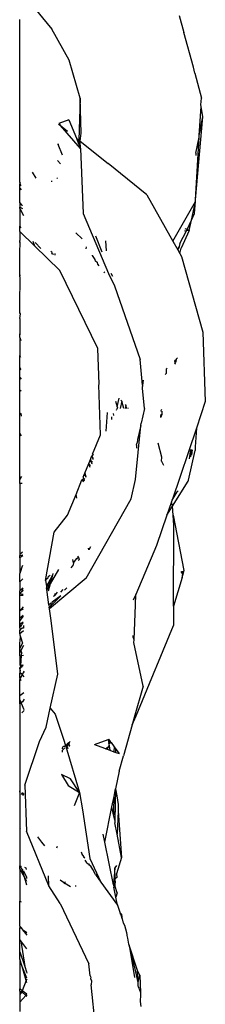
# Model space of a CAD drawing. Extents: x -309 to 309, y -312 to 312.
# Drawn here: x 300 to 309, y 2 to 50 of the extents above; entities that cross this region are included whole.
import ezdxf

# ---------------------------------------------------------------- set-up
doc = ezdxf.new("R2010")
doc.units = 0
doc.layers.get('0').update_dxf_attribs({"linetype": 'CONTINUOUS'})

# ---------------------------------------------------------------- blocks, each defined once
blk = doc.blocks.new('001153')
for p, q in [((300.501, 50.813), (301.54, 49.547)), ((307.697, 50.209), (307.921, 49.381)), ((299.988, 42.131), (299.988, 50.006)), ((302.384, 48.043), (301.54, 49.547)), ((308.4, 47.702), (307.921, 49.381)), ((302.904, 46.198), (302.384, 48.043)), ((308.455, 47.409), (308.4, 47.702)), ((308.455, 47.409), (308.779, 46.209)), ((302.904, 46.198), (302.844, 44.173)), ((302.962, 44.508), (302.904, 46.198)), ((308.674, 44.393), (308.755, 45.793)), ((308.74, 45.876), (308.779, 46.209)), ((308.755, 45.793), (308.74, 45.876)), ((308.848, 45.295), (308.755, 45.793)), ((308.496, 41.29), (308.848, 45.295)), ((308.674, 44.393), (308.848, 45.295)), ((301.871, 44.95), (301.963, 44.877)), ((302.366, 45.147), (301.872, 44.981)), ((301.872, 44.981), (301.963, 44.877)), ((301.963, 44.877), (302.292, 44.614)), ((302.935, 43.764), (301.963, 44.877)), ((302.366, 45.147), (302.728, 44.266)), ((302.91, 44.121), (302.962, 44.508)), ((308.67, 44.319), (308.674, 44.393)), ((301.837, 44.004), (301.854, 43.959)), ((302.055, 43.452), (301.854, 43.959)), ((302.728, 44.266), (302.844, 44.173)), ((302.728, 44.266), (302.839, 43.997)), ((302.844, 44.173), (302.839, 43.997)), ((302.839, 43.997), (302.88, 43.897)), ((302.844, 44.173), (302.91, 44.121)), ((302.91, 44.121), (302.88, 43.897)), ((302.88, 43.897), (302.935, 43.764)), ((302.935, 43.764), (302.91, 44.121)), ((302.91, 44.121), (304.267, 43.038)), ((308.496, 41.29), (308.67, 44.319)), ((308.509, 43.534), (308.67, 44.319)), ((302.935, 43.764), (303.053, 40.62)), ((308.509, 43.534), (308.508, 43.433)), ((301.808, 43.18), (301.965, 43.025)), ((306.138, 41.524), (304.267, 43.038)), ((300.597, 42.615), (300.76, 42.337)), ((300.028, 42.082), (299.988, 42.131)), ((299.988, 42.131), (299.988, 42.045)), ((299.988, 42.045), (300.028, 42.082)), ((299.988, 42.045), (300.039, 41.962)), ((299.988, 41.848), (299.988, 42.045)), ((301.525, 42.199), (301.527, 42.149)), ((301.778, 42.343), (301.817, 42.319)), ((299.988, 41.848), (300.057, 41.763)), ((299.988, 41.149), (299.988, 41.848)), ((306.138, 41.524), (307.391, 39.287)), ((300.087, 41.047), (299.988, 41.149)), ((299.988, 41.149), (299.988, 40.928)), ((300.127, 40.979), (300.087, 41.047)), ((307.391, 39.287), (308.489, 41.207)), ((308.288, 40.293), (308.489, 41.207)), ((308.437, 40.618), (308.489, 41.207)), ((308.489, 41.207), (308.496, 41.29)), ((299.988, 40.864), (299.988, 40.928)), ((300.139, 40.839), (299.988, 40.928)), ((299.988, 40.864), (300.168, 40.524)), ((299.988, 40.864), (299.988, 40.01)), ((303.053, 40.62), (304.283, 37.717)), ((308.288, 40.293), (308.437, 40.618)), ((308.079, 39.841), (308.288, 40.293)), ((308.178, 39.793), (308.288, 40.293)), ((300.06, 39.933), (299.988, 40.01)), ((299.988, 39.747), (299.988, 40.01)), ((300.698, 39.057), (299.988, 39.747)), ((299.988, 39.747), (299.988, 39.319)), ((302.71, 39.678), (303.014, 39.398)), ((307.73, 39.165), (308.049, 39.775)), ((308.178, 39.793), (307.796, 38.938)), ((308.049, 39.775), (307.952, 39.762)), ((308.079, 39.841), (307.996, 39.88)), ((308.049, 39.775), (308.079, 39.841)), ((308.178, 39.793), (308.049, 39.775)), ((308.178, 39.793), (308.079, 39.841)), ((300.01, 39.193), (299.988, 39.319)), ((299.988, 39.213), (299.988, 39.319)), ((300.01, 39.193), (299.988, 39.213)), ((299.988, 38.75), (300.01, 39.193)), ((300.62, 39.274), (300.698, 39.057)), ((301.006, 38.919), (300.733, 39.212)), ((303.981, 38.748), (303.673, 39.522)), ((304.136, 39.296), (304.174, 38.817)), ((307.391, 39.287), (307.628, 38.863)), ((307.73, 39.165), (307.705, 39.031)), ((299.988, 37.645), (299.988, 38.75)), ((301.928, 37.858), (300.698, 39.057)), ((301.488, 38.799), (301.54, 38.771)), ((301.525, 38.687), (301.559, 38.715)), ((301.525, 38.687), (301.618, 38.645)), ((301.559, 38.715), (301.54, 38.771)), ((301.704, 38.606), (301.697, 38.684)), ((303.194, 39.009), (303.19, 38.912)), ((303.516, 38.584), (303.504, 38.608)), ((307.628, 38.863), (307.705, 39.031)), ((307.628, 38.863), (307.689, 38.944)), ((307.628, 38.863), (307.73, 38.68)), ((307.705, 39.031), (307.689, 38.944)), ((307.73, 38.68), (307.796, 38.938)), ((307.73, 38.68), (307.813, 38.532)), ((303.642, 38.401), (303.516, 38.584)), ((303.632, 38.339), (303.642, 38.401)), ((303.632, 38.339), (303.746, 38.251)), ((303.77, 38.162), (303.746, 38.251)), ((303.832, 38.081), (303.77, 38.162)), ((307.813, 38.532), (308.848, 34.868)), ((303.763, 34.088), (301.928, 37.858)), ((304.064, 37.789), (304.085, 37.754)), ((304.283, 37.717), (304.571, 37.124)), ((304.394, 37.735), (304.472, 37.59)), ((299.988, 37.645), (300.008, 37.626)), ((299.988, 37.549), (299.988, 37.645)), ((299.988, 37.549), (300.009, 37.531)), ((299.988, 37.549), (299.988, 36.913)), ((300.015, 36.881), (299.988, 36.913)), ((299.988, 36.838), (300.015, 36.881)), ((299.988, 35.807), (299.988, 36.838)), ((304.571, 37.124), (305.819, 33.557)), ((300.025, 35.757), (299.988, 35.807)), ((300.006, 35.782), (299.988, 35.807)), ((299.988, 35.534), (300.025, 35.757)), ((300.025, 35.757), (300.006, 35.782)), ((299.988, 35.534), (299.988, 34.801)), ((300.034, 34.768), (299.988, 34.801)), ((299.988, 34.612), (299.988, 34.801)), ((308.848, 34.868), (308.962, 31.512)), ((299.988, 34.612), (300.037, 34.476)), ((299.988, 34.612), (299.988, 33.747)), ((303.836, 32.365), (303.763, 34.088)), ((300.042, 33.647), (299.988, 33.747)), ((299.988, 33.127), (299.988, 33.747)), ((305.927, 32.312), (305.819, 33.557)), ((307.507, 33.37), (307.466, 33.325)), ((307.474, 33.493), (307.522, 33.541)), ((307.474, 33.493), (307.507, 33.37)), ((307.558, 33.427), (307.573, 33.593)), ((307.573, 33.593), (307.614, 33.634)), ((299.988, 33.127), (300.049, 33.146)), ((299.988, 33.127), (300.05, 33.064)), ((299.988, 33.127), (300.05, 33.092)), ((299.988, 33.098), (299.988, 33.127)), ((299.988, 33.098), (300.05, 33.064)), ((299.988, 32.686), (299.988, 33.098)), ((307.074, 33.093), (307.065, 32.876)), ((307.111, 33.13), (307.074, 33.093)), ((299.988, 32.686), (300.054, 32.596)), ((299.988, 32.071), (299.988, 32.686)), ((305.955, 32.555), (305.927, 32.312)), ((307.024, 32.831), (307.065, 32.876)), ((300.06, 32.021), (299.988, 32.071)), ((299.988, 30.959), (299.988, 32.071)), ((303.818, 32.32), (303.836, 32.365)), ((303.894, 29.899), (303.818, 32.32)), ((305.927, 32.312), (305.92, 32.251)), ((305.927, 32.162), (305.92, 32.251)), ((306.024, 31.186), (305.927, 32.162)), ((304.627, 31.542), (304.702, 31.258)), ((304.702, 31.258), (304.791, 31.68)), ((304.92, 31.54), (304.849, 31.186)), ((304.885, 31.578), (304.92, 31.54)), ((305.025, 31.186), (304.92, 31.54)), ((308.962, 31.512), (308.53, 30.233)), ((304.213, 30.987), (304.156, 30.085)), ((304.669, 31.101), (304.689, 31.141)), ((304.711, 31.225), (304.689, 31.141)), ((304.702, 31.258), (304.711, 31.225)), ((305.08, 31.367), (305.113, 31.331)), ((305.113, 31.331), (305.08, 31.186)), ((305.113, 31.331), (305.129, 31.186)), ((305.219, 31.216), (305.222, 31.186)), ((306.024, 31.186), (305.856, 30.473)), ((306.816, 31.053), (306.859, 31.153)), ((306.862, 31.056), (306.867, 30.894)), ((299.988, 30.909), (299.988, 30.959)), ((300.07, 30.919), (299.988, 30.959)), ((299.988, 30.909), (300.07, 30.874)), ((299.988, 29.981), (299.988, 30.909)), ((300.071, 30.803), (300.07, 30.874)), ((304.443, 30.655), (304.444, 30.778)), ((304.537, 30.839), (304.517, 30.94)), ((306.792, 30.84), (306.79, 30.748)), ((306.867, 30.894), (306.792, 30.84)), ((306.867, 30.894), (306.814, 30.764)), ((306.836, 30.779), (306.867, 30.894)), ((305.587, 27.747), (305.844, 30.36)), ((305.844, 30.36), (305.692, 29.678)), ((305.844, 30.36), (305.856, 30.473)), ((308.53, 30.233), (307.353, 26.75)), ((308.53, 30.233), (308.473, 29.322)), ((300.08, 29.852), (299.988, 29.981)), ((299.988, 27.766), (299.988, 29.981)), ((303.513, 28.973), (303.894, 29.899)), ((305.685, 29.63), (305.653, 29.488)), ((305.692, 29.678), (305.685, 29.63)), ((305.636, 29.403), (305.632, 29.263)), ((305.636, 29.403), (305.653, 29.488)), ((306.868, 28.827), (306.686, 29.501)), ((308.15, 27.711), (308.472, 29.153)), ((308.251, 29.196), (308.18, 28.749)), ((308.285, 29.189), (308.252, 28.849)), ((308.304, 28.921), (308.339, 29.179)), ((308.473, 29.322), (308.472, 29.153)), ((303.328, 28.522), (303.371, 28.628)), ((303.371, 28.628), (303.382, 28.654)), ((303.371, 28.628), (303.443, 28.606)), ((303.382, 28.654), (303.409, 28.718)), ((303.443, 28.606), (303.382, 28.654)), ((303.409, 28.718), (303.464, 28.853)), ((303.409, 28.718), (303.443, 28.606)), ((303.443, 28.606), (303.473, 28.536)), ((303.443, 28.606), (303.488, 28.572)), ((303.501, 28.602), (303.443, 28.606)), ((303.464, 28.853), (303.477, 28.884)), ((303.522, 28.79), (303.464, 28.853)), ((303.477, 28.884), (303.535, 28.922)), ((303.477, 28.884), (303.522, 28.79)), ((303.513, 28.973), (303.535, 28.922)), ((303.538, 28.747), (303.522, 28.79)), ((303.539, 28.718), (303.522, 28.79)), ((306.844, 28.637), (306.868, 28.827)), ((306.844, 28.637), (306.942, 28.442)), ((303.134, 28.05), (303.328, 28.522)), ((303.328, 28.522), (303.386, 28.334)), ((303.415, 28.403), (303.328, 28.522)), ((303.473, 28.536), (303.452, 28.488)), ((300.034, 27.805), (299.988, 27.766)), ((299.988, 27.545), (299.988, 27.766)), ((300.034, 27.805), (300.098, 27.885)), ((302.711, 27.022), (302.999, 27.722)), ((302.999, 27.722), (303.069, 27.797)), ((302.999, 27.722), (303.078, 27.623)), ((303.053, 27.852), (303.107, 27.984)), ((303.053, 27.852), (303.069, 27.797)), ((303.069, 27.797), (303.105, 27.683)), ((303.133, 27.749), (303.069, 27.797)), ((303.107, 27.984), (303.134, 28.05)), ((303.107, 27.984), (303.189, 27.88)), ((303.134, 28.05), (303.189, 27.88)), ((303.189, 27.88), (303.172, 27.84)), ((305.378, 26.815), (305.587, 27.747)), ((307.376, 26.457), (308.136, 27.668)), ((308.136, 27.668), (308.15, 27.711)), ((300.101, 27.549), (299.988, 27.545)), ((299.988, 27.545), (299.988, 24.116)), ((307.649, 27.195), (307.606, 27.15)), ((302.3, 26.02), (302.711, 27.022)), ((302.753, 26.842), (302.711, 27.022)), ((303.205, 22.971), (305.378, 26.815)), ((307.326, 26.67), (307.355, 26.72)), ((307.353, 26.75), (307.606, 27.15)), ((307.355, 26.72), (307.353, 26.75)), ((307.326, 26.67), (307.108, 26.024)), ((307.108, 26.024), (307.376, 26.457)), ((307.376, 26.457), (307.326, 26.67)), ((307.41, 26.018), (307.376, 26.457)), ((301.661, 25.188), (302.3, 26.02)), ((307.108, 26.024), (306.609, 24.547)), ((307.41, 26.018), (307.926, 23.34)), ((307.447, 25.53), (307.41, 26.018)), ((307.423, 21.605), (307.447, 25.53)), ((301.24, 22.85), (301.661, 25.188)), ((303.335, 24.34), (303.318, 24.416)), ((303.414, 24.477), (303.335, 24.34)), ((306.609, 24.547), (305.596, 22.174)), ((300.131, 24.225), (299.988, 24.116)), ((299.988, 24.116), (299.988, 24.059)), ((299.988, 24.059), (300.133, 24.096)), ((299.988, 23.944), (299.988, 24.059)), ((300.133, 24.051), (299.988, 23.944)), ((299.988, 23.944), (299.988, 23.188)), ((302.593, 23.711), (302.551, 23.865)), ((302.593, 23.711), (302.752, 23.918)), ((302.752, 23.918), (302.827, 23.989)), ((302.827, 23.989), (302.801, 24.039)), ((302.861, 23.86), (302.821, 23.82)), ((302.827, 23.989), (302.861, 23.86)), ((300.061, 23.387), (299.988, 23.188)), ((300.061, 23.387), (300.137, 23.597)), ((301.862, 23.384), (301.458, 22.693)), ((302.47, 23.464), (302.563, 23.558)), ((302.593, 23.711), (302.563, 23.558)), ((299.988, 22.792), (299.988, 23.188)), ((300.143, 22.933), (299.988, 22.792)), ((301.24, 22.85), (301.319, 22.949)), ((301.458, 22.908), (301.277, 22.584)), ((301.319, 22.949), (301.362, 22.983)), ((301.362, 22.983), (301.368, 23.04)), ((301.417, 23.074), (301.368, 23.04)), ((301.458, 22.908), (301.375, 22.649)), ((301.417, 23.074), (301.468, 23.109)), ((303.205, 22.971), (301.431, 21.479)), ((301.571, 23.112), (301.458, 22.693)), ((301.571, 23.112), (301.458, 22.908)), ((301.586, 23.192), (301.571, 23.112)), ((307.85, 22.993), (307.423, 21.605)), ((307.872, 23.156), (307.802, 23.283)), ((307.845, 23.303), (307.872, 23.156)), ((307.85, 22.993), (307.864, 23.051)), ((307.853, 23.091), (307.872, 23.156)), ((307.88, 23.116), (307.853, 23.091)), ((307.864, 23.051), (307.853, 23.091)), ((307.864, 23.051), (307.88, 23.116)), ((307.926, 23.34), (307.872, 23.156)), ((307.872, 23.156), (307.88, 23.116)), ((299.988, 22.792), (299.988, 22.356)), ((300.147, 22.501), (299.988, 22.356)), ((300.148, 22.465), (299.988, 22.356)), ((301.24, 22.85), (301.277, 22.584)), ((301.375, 22.649), (301.277, 22.584)), ((301.277, 22.584), (301.288, 22.505)), ((301.3, 22.559), (301.288, 22.505)), ((301.3, 22.422), (301.288, 22.505)), ((301.458, 22.693), (301.3, 22.422)), ((301.3, 22.559), (301.375, 22.649)), ((301.403, 21.679), (301.3, 22.422)), ((301.458, 22.693), (301.364, 22.346)), ((301.969, 22.288), (302.091, 22.419)), ((302.154, 22.39), (302.262, 22.5)), ((300.148, 22.399), (299.988, 22.219)), ((300.148, 22.372), (299.988, 22.219)), ((299.988, 22.219), (299.988, 22.356)), ((299.988, 22.219), (300.15, 22.198)), ((299.988, 22.122), (299.988, 22.219)), ((300.151, 22.127), (299.988, 22.122)), ((299.988, 21.383), (299.988, 22.122)), ((301.489, 21.629), (301.976, 22.105)), ((301.976, 22.105), (301.561, 21.813)), ((301.618, 22.094), (301.694, 22.136)), ((301.694, 22.136), (301.7, 22.225)), ((301.694, 22.136), (301.726, 22.154)), ((301.726, 22.154), (301.814, 22.282)), ((305.596, 22.174), (305.479, 21.899)), ((305.594, 21.684), (305.596, 22.174)), ((300.156, 21.581), (299.988, 21.383)), ((300.157, 21.469), (299.988, 21.383)), ((301.403, 21.679), (301.464, 21.744)), ((301.403, 21.679), (301.42, 21.56)), ((301.42, 21.56), (301.489, 21.629)), ((301.431, 21.479), (301.42, 21.56)), ((301.51, 20.913), (301.431, 21.479)), ((301.53, 21.734), (301.464, 21.744)), ((301.489, 21.629), (301.53, 21.734)), ((301.561, 21.813), (301.53, 21.734)), ((305.515, 19.979), (305.594, 21.684)), ((307.423, 21.605), (307.417, 20.674)), ((299.988, 21.024), (299.988, 21.383)), ((300.16, 21.155), (299.988, 21.024)), ((300.16, 21.126), (299.988, 20.911)), ((299.988, 20.911), (299.988, 21.024)), ((299.988, 20.745), (299.988, 20.911)), ((299.988, 20.745), (300.163, 20.848)), ((299.988, 20.688), (299.988, 20.745)), ((299.988, 20.614), (299.988, 20.688)), ((300.069, 20.679), (299.988, 20.688)), ((299.988, 20.569), (299.988, 20.688)), ((299.988, 20.614), (300.069, 20.679)), ((299.988, 20.569), (299.988, 20.614)), ((299.988, 20.569), (299.988, 20.45)), ((300.1, 20.545), (300.01, 20.469)), ((300.069, 20.679), (300.103, 20.74)), ((300.165, 20.545), (300.1, 20.545)), ((300.103, 20.74), (300.163, 20.806)), ((300.164, 20.679), (300.165, 20.545)), ((301.825, 18.313), (301.51, 20.913)), ((306.614, 18.726), (307.417, 20.674)), ((300.01, 20.469), (299.988, 20.45)), ((300.01, 20.469), (299.988, 20.413)), ((299.988, 20.413), (299.988, 20.45)), ((300.167, 20.416), (299.988, 20.266)), ((299.988, 20.266), (299.988, 20.413)), ((299.988, 20.266), (299.988, 20.223)), ((299.988, 20.223), (300.029, 20.134)), ((299.988, 19.801), (300.029, 20.134)), ((300.029, 20.134), (300.127, 19.819)), ((305.471, 20.106), (305.471, 20.2)), ((305.515, 19.979), (305.471, 20.106)), ((299.988, 19.553), (300.127, 19.819)), ((299.988, 19.553), (299.988, 19.801)), ((300.173, 19.703), (299.988, 19.37)), ((299.988, 19.504), (299.988, 19.553)), ((305.509, 19.848), (305.515, 19.979)), ((305.956, 17.741), (305.509, 19.848)), ((299.988, 19.37), (299.988, 19.504)), ((299.988, 19.504), (300.072, 19.37)), ((299.988, 19.213), (299.988, 19.37)), ((299.988, 19.213), (300.063, 19.225)), ((299.988, 19.213), (299.988, 18.762)), ((300.063, 19.225), (300.034, 18.743)), ((300.072, 19.37), (300.063, 19.225)), ((300.063, 19.225), (300.177, 19.242)), ((300.034, 18.743), (299.988, 18.762)), ((299.988, 18.612), (300.029, 18.652)), ((299.988, 18.581), (299.988, 18.612)), ((300.025, 18.604), (299.988, 18.581)), ((300.029, 18.652), (300.025, 18.604)), ((300.034, 18.743), (300.029, 18.652)), ((300.029, 18.652), (300.141, 18.739)), ((300.102, 18.653), (300.029, 18.652)), ((300.141, 18.739), (300.034, 18.743)), ((300.141, 18.739), (300.163, 18.789)), ((305.615, 16.305), (306.564, 18.606)), ((306.564, 18.606), (306.592, 18.651)), ((306.592, 18.651), (306.614, 18.726)), ((299.988, 18.581), (300.017, 18.462)), ((299.988, 18.581), (299.988, 18.368)), ((299.988, 18.368), (300.017, 18.334)), ((299.988, 18.266), (299.988, 18.368)), ((299.988, 18.266), (300.017, 18.334)), ((299.988, 18.211), (299.988, 18.266)), ((299.988, 18.239), (299.988, 18.266)), ((299.988, 18.211), (299.988, 18.239)), ((299.988, 18.17), (299.988, 18.239)), ((300.03, 18.16), (299.988, 18.211)), ((299.988, 18.17), (299.988, 18.211)), ((299.988, 18.127), (299.988, 18.17)), ((299.988, 18.127), (300.03, 18.16)), ((300.024, 18.087), (299.988, 18.127)), ((300.012, 18.408), (300.06, 18.352)), ((300.012, 18.408), (300.017, 18.334)), ((300.017, 18.334), (300.06, 18.352)), ((300.11, 18.291), (300.03, 18.16)), ((300.06, 18.352), (300.11, 18.291)), ((300.154, 18.39), (300.11, 18.291)), ((300.11, 18.291), (300.187, 18.199)), ((300.185, 18.465), (300.154, 18.39)), ((300.185, 18.438), (300.154, 18.39)), ((301.465, 16.675), (301.825, 18.313)), ((299.988, 18.045), (300.024, 18.087)), ((300.057, 18.051), (299.988, 18.004)), ((299.988, 18.004), (299.988, 18.045)), ((299.988, 17.293), (299.988, 18.004)), ((300.024, 18.087), (300.043, 18.11)), ((305.956, 17.741), (305.528, 16.218)), ((299.988, 17.293), (300.194, 17.44)), ((299.988, 17.098), (299.988, 17.293)), ((299.988, 16.887), (299.988, 17.098)), ((300.202, 16.587), (299.988, 17.098)), ((300.115, 16.982), (299.988, 16.887)), ((299.988, 16.887), (299.988, 12.678)), ((300.197, 17.104), (300.115, 16.982)), ((300.202, 16.554), (300.083, 16.443)), ((301.263, 15.756), (301.465, 16.675)), ((301.465, 16.675), (301.708, 16.385)), ((301.708, 16.385), (302.103, 15.178)), ((305.431, 15.873), (305.615, 16.305)), ((305.528, 16.218), (305.431, 15.873)), ((305.615, 16.305), (305.528, 16.218)), ((300.939, 15.059), (301.263, 15.756)), ((305.431, 15.873), (305.011, 14.36)), ((300.235, 12.952), (300.939, 15.059)), ((302.061, 14.762), (302.09, 14.816)), ((302.09, 14.816), (302.152, 14.859)), ((302.09, 14.816), (302.164, 14.828)), ((302.103, 15.178), (302.195, 14.871)), ((302.195, 14.871), (302.216, 14.904)), ((302.247, 14.865), (302.195, 14.871)), ((302.195, 14.871), (302.213, 14.813)), ((302.204, 14.842), (302.216, 14.904)), ((302.213, 14.813), (302.204, 14.842)), ((302.274, 14.838), (302.213, 14.813)), ((302.213, 14.813), (302.882, 12.6)), ((302.308, 14.726), (302.213, 14.813)), ((302.216, 14.904), (302.247, 14.865)), ((302.216, 14.904), (302.266, 14.895)), ((302.247, 14.865), (302.274, 14.838)), ((302.266, 14.895), (302.289, 14.955)), ((302.266, 14.895), (302.274, 14.838)), ((302.303, 14.889), (302.274, 14.838)), ((302.274, 14.838), (302.308, 14.726)), ((302.317, 14.975), (302.289, 14.955)), ((302.357, 14.879), (302.303, 14.889)), ((302.317, 14.975), (302.399, 15.032)), ((302.317, 14.975), (302.357, 14.879)), ((302.378, 14.952), (302.357, 14.879)), ((302.357, 14.879), (302.381, 14.822)), ((302.399, 14.847), (302.357, 14.879)), ((302.357, 14.879), (302.416, 14.869)), ((302.378, 14.952), (302.399, 15.032)), ((302.399, 15.032), (302.429, 15.053)), ((303.604, 14.909), (304.261, 15.164)), ((303.604, 14.909), (304.094, 14.731)), ((304.152, 14.71), (304.309, 14.856)), ((304.18, 14.7), (304.309, 14.856)), ((304.21, 14.688), (304.309, 14.856)), ((304.261, 15.164), (304.288, 15.174)), ((304.261, 15.164), (304.296, 14.942)), ((304.288, 15.174), (304.37, 15.062)), ((304.296, 14.942), (304.37, 15.062)), ((304.296, 14.942), (304.385, 15.041)), ((304.296, 14.942), (304.403, 15.017)), ((304.296, 14.942), (304.309, 14.856)), ((304.309, 14.856), (304.342, 14.64)), ((304.37, 15.062), (304.385, 15.041)), ((304.385, 15.041), (304.403, 15.017)), ((304.403, 15.017), (304.557, 14.805)), ((304.557, 14.805), (304.541, 14.567)), ((304.557, 14.805), (304.639, 14.692)), ((302.047, 14.628), (302.038, 14.543)), ((302.176, 14.756), (302.047, 14.628)), ((302.055, 14.706), (302.061, 14.762)), ((304.094, 14.731), (304.152, 14.71)), ((304.152, 14.71), (304.18, 14.7)), ((304.18, 14.7), (304.21, 14.688)), ((304.21, 14.688), (304.342, 14.64)), ((304.342, 14.64), (304.541, 14.567)), ((304.541, 14.567), (304.639, 14.532)), ((304.639, 14.532), (304.639, 14.692)), ((304.639, 14.692), (304.799, 14.473)), ((304.639, 14.532), (304.799, 14.473)), ((304.799, 13.625), (305.011, 14.36)), ((302.005, 13.465), (302.325, 12.93)), ((302.439, 13.252), (302.005, 13.465)), ((304.799, 13.625), (304.624, 12.769)), ((300.235, 12.952), (300.323, 10.721)), ((302.325, 12.93), (302.882, 12.6)), ((302.882, 12.6), (302.439, 13.252)), ((299.988, 12.614), (299.988, 12.678)), ((300.03, 12.653), (299.988, 12.678)), ((299.988, 12.614), (300.03, 12.653)), ((299.988, 12.614), (299.988, 10.834)), ((300.115, 12.6), (300.052, 12.5)), ((300.142, 12.583), (300.087, 12.481)), ((300.139, 12.452), (300.197, 12.549)), ((302.882, 12.6), (302.616, 11.952)), ((302.882, 12.6), (303.031, 11.756)), ((304.446, 11.897), (304.548, 12.393)), ((304.534, 11.676), (304.548, 12.393)), ((304.548, 12.393), (304.624, 12.769)), ((304.624, 12.769), (304.594, 11.254)), ((304.624, 12.769), (304.688, 12.427)), ((304.688, 12.427), (304.755, 12.004)), ((304.755, 12.004), (304.742, 11.693)), ((303.031, 11.756), (303.372, 9.403)), ((304.098, 10.186), (304.446, 11.897)), ((304.52, 11.506), (304.446, 11.897)), ((304.534, 11.676), (304.52, 11.506)), ((304.594, 11.254), (304.52, 11.506)), ((304.742, 11.693), (304.694, 10.571)), ((304.742, 11.693), (304.905, 9.444)), ((304.594, 11.254), (304.591, 11.124)), ((304.694, 10.571), (304.591, 11.124)), ((300.028, 10.87), (299.988, 10.834)), ((299.988, 10.834), (299.988, 9.042)), ((301.399, 8.081), (300.323, 10.721)), ((304.098, 10.186), (304.018, 10.579)), ((304.905, 9.444), (304.694, 10.571)), ((301.063, 10.192), (300.863, 10.451)), ((301.209, 10.004), (301.063, 10.192)), ((304.518, 8.122), (304.098, 10.186)), ((301.806, 9.979), (301.77, 9.892)), ((302.97, 9.681), (302.988, 9.715)), ((302.991, 9.634), (302.97, 9.681)), ((303.042, 9.561), (302.991, 9.634)), ((303.105, 9.47), (303.042, 9.561)), ((303.134, 9.409), (303.068, 9.465)), ((303.138, 9.313), (303.206, 9.219)), ((303.206, 9.219), (303.238, 9.19)), ((303.238, 9.19), (303.354, 9.111)), ((303.352, 9.073), (303.356, 9.137)), ((303.352, 9.073), (303.354, 9.111)), ((303.426, 9.029), (303.352, 9.073)), ((303.372, 9.403), (303.909, 8.256)), ((304.905, 9.444), (304.675, 8.659)), ((299.988, 9.002), (299.988, 9.042)), ((299.988, 9.042), (300.044, 9.022)), ((299.988, 8.881), (299.988, 9.002)), ((299.988, 9.002), (300.039, 8.948)), ((299.988, 8.881), (300.205, 8.511)), ((299.988, 8.881), (299.988, 7.325)), ((300.044, 9.022), (300.039, 8.948)), ((300.039, 8.948), (300.077, 8.917)), ((300.077, 8.917), (300.13, 8.866)), ((300.077, 8.917), (300.106, 8.824)), ((300.13, 8.866), (300.106, 8.824)), ((300.106, 8.824), (300.176, 8.801)), ((300.106, 8.824), (300.205, 8.511)), ((300.176, 8.801), (300.228, 8.66)), ((300.228, 8.66), (300.324, 8.507)), ((300.305, 8.93), (300.23, 8.956)), ((300.305, 8.93), (300.324, 8.909)), ((300.324, 8.857), (300.305, 8.93)), ((303.523, 8.867), (303.426, 9.029)), ((303.646, 8.616), (303.523, 8.867)), ((303.646, 8.616), (303.909, 8.256)), ((304.593, 8.941), (304.518, 8.122)), ((304.662, 9.052), (304.593, 8.941)), ((304.603, 8.413), (304.593, 8.941)), ((304.675, 8.659), (304.681, 8.483)), ((300.205, 8.511), (300.324, 8.306)), ((300.205, 8.511), (300.324, 8.13)), ((300.324, 8.507), (300.324, 8.422)), ((301.399, 8.081), (301.373, 8.553)), ((302.162, 8.207), (301.946, 8.35)), ((302.162, 8.207), (302.137, 8.157)), ((302.192, 8.264), (302.162, 8.207)), ((302.445, 8.019), (302.162, 8.207)), ((303.909, 8.256), (304.723, 7.141)), ((304.593, 8.166), (304.518, 8.122)), ((304.518, 8.122), (304.54, 8.017)), ((304.593, 8.166), (304.59, 8.089)), ((304.603, 8.413), (304.593, 8.377)), ((304.593, 8.377), (304.596, 8.236)), ((304.596, 8.236), (304.593, 8.166)), ((304.681, 8.483), (304.603, 8.413)), ((301.949, 7.223), (301.399, 8.081)), ((302.682, 8.091), (302.683, 8.045)), ((304.59, 8.089), (304.54, 8.017)), ((304.639, 7.531), (304.54, 8.017)), ((304.707, 7.737), (304.59, 8.089)), ((304.707, 7.737), (304.639, 7.531)), ((299.988, 7.325), (300.057, 7.292)), ((299.988, 6.116), (299.988, 7.325)), ((301.949, 7.223), (303.336, 4.292)), ((304.723, 7.141), (304.639, 7.531)), ((304.723, 7.141), (304.852, 6.744)), ((304.88, 6.702), (304.852, 6.744)), ((304.924, 6.704), (304.88, 6.702)), ((304.951, 6.444), (304.88, 6.702)), ((304.951, 6.444), (304.924, 6.704)), ((304.968, 6.404), (304.951, 6.444)), ((305.007, 6.271), (304.968, 6.404)), ((305.076, 6.153), (305.007, 6.271)), ((300.111, 6.001), (299.988, 6.116)), ((299.988, 6.116), (299.988, 6.045)), ((299.988, 6.045), (300.111, 6.001)), ((299.988, 5.473), (299.988, 6.045)), ((300.116, 5.95), (300.111, 6.001)), ((300.325, 5.802), (300.116, 5.95)), ((300.116, 5.95), (300.325, 5.679)), ((305.162, 5.797), (305.076, 6.153)), ((305.182, 5.712), (305.162, 5.797)), ((300.038, 5.407), (299.988, 5.473)), ((299.988, 4.875), (299.988, 5.473)), ((300.038, 5.407), (300.239, 4.174)), ((300.326, 5.027), (300.038, 5.407)), ((305.184, 5.675), (305.182, 5.712)), ((305.222, 5.546), (305.184, 5.675)), ((305.258, 5.246), (305.222, 5.546)), ((305.281, 5.196), (305.258, 5.246)), ((299.988, 4.875), (300.239, 4.174)), ((299.988, 4.518), (299.988, 4.875)), ((305.281, 5.196), (305.545, 3.631)), ((305.686, 3.977), (305.281, 5.196)), ((305.577, 4.064), (305.281, 5.196)), ((300.109, 4.174), (299.988, 4.518)), ((299.988, 4.518), (299.988, 3.094)), ((303.396, 3.722), (303.336, 4.292)), ((300.326, 3.602), (300.109, 4.174)), ((300.298, 3.487), (300.109, 4.174)), ((300.239, 4.174), (300.312, 3.915)), ((300.312, 3.915), (300.326, 3.843)), ((305.717, 3.396), (305.577, 4.064)), ((305.717, 3.396), (305.686, 3.977)), ((305.798, 3.749), (305.686, 3.977)), ((300.298, 3.487), (300.11, 2.998)), ((300.326, 3.561), (300.298, 3.487)), ((300.327, 3.383), (300.298, 3.487)), ((303.396, 3.722), (303.428, 3.647)), ((303.428, 3.647), (303.41, 3.594)), ((303.41, 3.594), (303.463, 3.469)), ((303.463, 3.469), (303.443, 3.277)), ((305.717, 3.396), (305.798, 3.749)), ((305.717, 3.253), (305.717, 3.396)), ((305.798, 3.749), (305.83, 2.905)), ((300.11, 2.998), (299.988, 3.094)), ((299.988, 2.969), (299.988, 3.094)), ((299.988, 2.969), (300.085, 2.935)), ((299.988, 2.969), (299.988, 2.811)), ((300.085, 2.935), (299.988, 2.811)), ((300.11, 2.998), (300.085, 2.935)), ((300.085, 2.935), (300.278, 2.77)), ((300.327, 2.826), (300.11, 2.998)), ((303.675, 1.067), (303.443, 3.277)), ((305.729, 3.162), (305.717, 3.253)), ((305.729, 3.162), (305.83, 2.905)), ((305.83, 2.905), (305.826, 2.833)), ((299.988, 2.811), (299.988, 2.442)), ((299.988, 2.442), (300.278, 2.77)), ((299.988, 2.442), (299.988, 1.995)), ((300.278, 2.77), (300.327, 2.826)), ((300.327, 2.788), (300.278, 2.77)), ((300.278, 2.77), (300.327, 2.728)), ((305.827, 2.803), (305.819, 2.473)), ((305.819, 2.473), (305.85, 2.236)), ((305.826, 2.833), (305.827, 2.803))]:
    blk.add_line(p, q)

msp = doc.modelspace()

# ---------------------------------------------------------------- block references
at = {"ltscale": 100}
msp.add_blockref('001153', (0, 0), dxfattribs=at)

doc.saveas('drawing.dxf')
